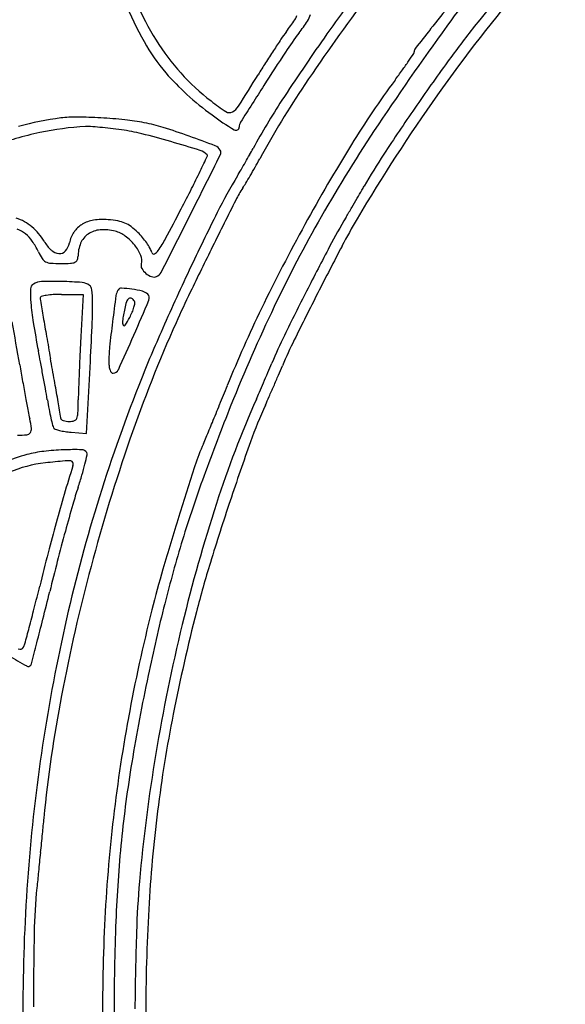
# Model space of a CAD drawing. Units: inches. Extents: x 12219 to 13751, y 29999 to 31532.
# Drawn here: x 12487 to 12646, y 30766 to 31053 of the extents above; entities that cross this region are included whole.
import ezdxf

# ---------------------------------------------------------------- set-up
doc = ezdxf.new("R2010")
doc.units = ezdxf.units.IN
doc.header["$MEASUREMENT"] = 0
doc.layers.add('freecads.com', color=7, linetype='Continuous')

msp = doc.modelspace()

# ---------------------------------------------------------------- linework, layer by layer
at = {"layer": 'freecads.com'}
for p, q in [((12499.21, 30972.61), (12505.46, 30972.61)), ((12505.46, 30972.61), (12504.81, 30960.36)), ((12506.46, 30932.11), (12507.58, 30953.11)), ((12501.96, 30932.46), (12506.46, 30932.11))]:
    msp.add_line(p, q, dxfattribs=at)
for centre, radius, start, end in [((13018.48, 30732.27), 510.45, 136.8636, 141.4173), ((13137.16, 30652.91), 686.13, 142.98429, 144.91649), ((12988.59, 30761.82), 465.41, 139.5728, 144.7119), ((13101.73, 30675.31), 641.17, 143.19686, 146.01361), ((12735.86, 30962.89), 152.28, 139.7768, 143.9007), ((12611.28, 31095.37), 100.85, 201.8211, 209.1674), ((12591.84, 31087.27), 76.75, 202.518, 211.9868), ((12997.91, 30741.15), 498.36, 140.6466, 141.7297), ((12563.63, 31055.1), 4.33, 324.9726, 343.5873), ((12565.87, 31055.58), 6.04, 325.8103, 346.1165), ((12390.25, 31176.62), 216.06, 323.8516, 324.9725), ((12508.51, 31094.54), 75.38, 322.6086, 325.8103), ((13344.1, 30519.36), 905.06, 143.90069, 146.26692), ((12833.58, 30879.78), 273.91, 141.4174, 144.1129), ((12624.66, 31005.38), 74.24, 143.8517, 145.986), ((12645.96, 30989.48), 97.62, 142.6086, 146.6246), ((13253.17, 30539.77), 823.48, 141.72964, 142.21895), ((12571.12, 31072.95), 54.86, 209.1673, 220.755), ((12583.86, 31082.28), 67.33, 211.9868, 222.157), ((12804.53, 30884), 291.23, 145.986, 146.7586), ((13105.11, 30675.41), 646.97, 144.91641, 146.85709), ((13175.8, 30640.45), 732.09, 146.62456, 147.53373), ((12830.03, 30867.28), 321.72, 146.7586, 147.5245), ((12354.88, 31207.76), 296.99, 325.7355, 326.2562), ((12601.17, 31043.23), 0.796, 326.2562, 360), ((12603.66, 31043.23), 1.7, 142.2189, 180), ((12774.18, 30902.83), 255.52, 147.5246, 148.4349), ((12489.17, 31116.27), 134.49, 324.3912, 325.7356), ((13208, 30608.87), 736.07, 144.11288, 145.40179), ((12583.06, 31083.24), 70.62, 220.755, 227.8892), ((12584.9, 31083.23), 68.74, 222.157, 232.17), ((11884.45, 31449.45), 788.7, 327.65275, 328.43495), ((12404.62, 31176.83), 238.49, 323.5158, 324.3913), ((15210.45, 29345.91), 3143.65, 147.53374, 147.76361), ((12793.1, 30883.38), 268.96, 146.0135, 151.4043), ((12813.41, 30874.51), 269.95, 143.5158, 148.3318), ((12599.44, 31101.36), 95.05, 227.8893, 233.5993), ((13036.51, 30727.92), 524.11, 144.7119, 149.4129), ((12581.85, 31079.3), 63.76, 232.1701, 236.9754), ((12546.57, 31030.11), 4.97, 299.1518, 327.6528), ((12734.79, 30917.22), 204.7, 146.857, 151.432), ((12594.4, 31094.53), 86.56, 233.5994, 238.7492), ((12548.1, 31027.37), 1.83, 236.9754, 299.1519), ((13208.67, 30608.41), 736.88, 145.40176, 146.65469), ((12508.42, 30945.08), 79.47, 96.8323, 105.8749), ((12503.36, 30987.31), 36.94, 89.4017, 96.8324), ((12502.19, 30875.05), 149.2, 86.7689, 89.4017), ((12502.08, 30873.16), 151.1, 84.0814, 86.7689), ((12511.03, 30959.53), 64.26, 78.9905, 84.0815), ((12513.48, 30972.12), 51.43, 72.6326, 78.9906), ((12553.65, 31021.35), 2.69, 147.7637, 179.8082), ((12971.36, 30768.25), 456.86, 146.2669, 150.2133), ((12515.41, 30915.15), 106.99, 102.1693, 109.845), ((12510.15, 30939.53), 82.04, 92.8034, 102.1693), ((12506.78, 31008.38), 13.11, 86.2121, 92.8034), ((12499.92, 30904.78), 116.94, 84.894, 86.212), ((12498.82, 30892.47), 129.29, 83.5043, 84.894), ((12497.27, 30878.84), 143.02, 82.2158, 83.5043), ((12509.22, 30966.22), 54.82, 75.9128, 82.2158), ((12465.04, 30790.2), 236.3, 73.783, 75.9127), ((12472.18, 30840.06), 189.81, 70.2258, 72.6326), ((12550, 31021.36), 0.97, 238.7492, 359.8083), ((12405.12, 30584.16), 450.88, 72.6537, 73.7831), ((12396.28, 30628.94), 414.15, 69.1075, 70.2257), ((13039.47, 30735.07), 535.55, 148.3318, 151.2164), ((5920.78, 34325.92), 7406.76, 333.283907, 333.433334), ((12538.02, 31009.65), 5.11, 45, 72.6537), ((12541.42, 31013.05), 0.305, 334.4853, 45.0001), ((12542.92, 31013.09), 2.96, 31.7174, 69.1075), ((12544.28, 31013.94), 1.35, 333.4333, 31.7175), ((12291.06, 31161.42), 301.8, 330.1289, 330.6049), ((12428.39, 31084.05), 144.17, 330.6049, 331.432), ((12731.38, 30922.47), 165.53, 146.6547, 150.451), ((11328.81, 31591.82), 1343.96, 334.27586, 334.48533), ((12289.63, 31162.24), 303.45, 329.6534, 330.129), ((12380.79, 31108.13), 200.63, 330.5943, 331.4042), ((12267.99, 31139.33), 301.46, 333.2085, 334.2758), ((12419.6, 31086.15), 152.85, 328.8591, 329.6534), ((12372.05, 31113.06), 210.67, 329.8135, 330.5943), ((12680.41, 30928.56), 151.88, 148.859, 153.4414), ((12525.22, 31021.54), 32.23, 326.1986, 329.0415), ((12391.91, 31101.51), 187.69, 329.0415, 329.8136), ((12014.71, 31267.23), 585.2, 332.55884, 333.20857), ((12579.24, 30985.37), 32.78, 146.1986, 153.3635), ((11432.85, 31676.51), 1336.08, 329.61119, 329.72532), ((12494.56, 31056.73), 106.7, 329.7252, 330.4511), ((15317.31, 29612.06), 3095.95, 153.3634, 153.64278), ((11361.88, 31718.13), 1418.35, 329.48449, 329.61123), ((7354.83, 33604.18), 5801.33, 333.094792, 333.283868), ((11710.97, 31424.94), 927.44, 331.95433, 332.55891), ((13258.7, 30639.5), 798.39, 153.44138, 154.78162), ((11119.87, 31860.77), 1699.27, 329.37385, 329.48455), ((12481.5, 30981.43), 14.13, 50.1196, 71.7183), ((12509.92, 30985.11), 9.22, 98.7376, 120.9813), ((12511.27, 30976.32), 18.11, 85.3112, 98.7376), ((12510.29, 30964.41), 30.06, 79.8117, 85.3112), ((12513.93, 30984.69), 9.45, 66.7893, 79.8116), ((12514.3, 30985.54), 8.53, 52.9065, 66.7892), ((12917.42, 30799.13), 394.71, 150.2132, 154.5005), ((12756.91, 30891.62), 203.15, 149.3739, 152.1441), ((12737.21, 30904.83), 176.44, 149.4129, 152.3605), ((12483.35, 30983.44), 8.62, 51.9481, 70.4296), ((12482.75, 30982.66), 9.6, 34.6338, 51.9481), ((12480.23, 30979.91), 16.11, 30.5413, 50.1196), ((12510.54, 30985.6), 9.3, 146.2368, 167.6124), ((12509, 30986.63), 7.44, 120.9813, 146.2367), ((12510.39, 30985.14), 6.12, 124.4298, 157.5195), ((12510.88, 30984.44), 6.97, 93.8804, 124.4298), ((12511.37, 30977.17), 14.25, 75.9931, 93.8804), ((12512.82, 30982.99), 8.26, 53.2389, 75.993), ((12506.6, 30975.37), 21.28, 45.895, 52.9065), ((12508.22, 30977.04), 18.96, 39.9211, 45.895), ((13054.13, 30727.01), 552.28, 151.2164, 154.0735), ((12472.36, 30975.49), 22.23, 25.3858, 34.6338), ((12504.42, 30994.18), 11.98, 210.5412, 226.7112), ((12496.24, 30988.74), 5.34, 319.5256, 347.6124), ((12514.22, 30983.56), 10.25, 157.5196, 180), ((12508.77, 30977.56), 15.03, 38.7035, 53.239), ((12506, 30975.18), 21.86, 34.5522, 39.9212), ((12508.25, 30976.73), 19.13, 29.0224, 34.5522), ((12494.6, 31007.48), 39.55, 325.9891, 331.9543), ((12508.55, 30992.66), 17.83, 205.3857, 212.691), ((12498.69, 30988.1), 3.62, 226.7111, 266.0891), ((12498.59, 30986.73), 2.25, 266.0891, 319.5256), ((12510.22, 30978.73), 13.17, 23.3773, 38.7035), ((12520.58, 30983.57), 5.03, 14.0893, 29.0223), ((12526.01, 30984.93), 0.571, 194.0894, 293.2435), ((12525.19, 30986.84), 2.65, 293.2435, 325.9891), ((13944.4, 30292.3), 1563.75, 153.64269, 154.18448), ((13408.56, 30547.23), 940.19, 152.14414, 153.0329), ((13739.55, 30379.94), 1307.89, 152.36042, 153.0333), ((12495.77, 30984.46), 2.64, 212.691, 242.5787), ((12496.25, 30985.38), 3.69, 242.5787, 266.2819), ((12499.01, 31027.9), 46.29, 266.2818, 270), ((12499.01, 31039.36), 57.75, 270, 272.7313), ((12501.57, 30985.79), 4.13, 272.7313, 291.5188), ((12502.63, 30983.09), 1.22, 291.5189, 333.5368), ((12501.69, 30983.56), 2.27, 333.5368, 360), ((12519.09, 30982.56), 3.51, 342.3912, 23.3773), ((12524.03, 30980.99), 1.68, 162.3912, 209.9609), ((12527.15, 30982.79), 5.28, 209.9609, 230.2332), ((12527.35, 30983.02), 5.58, 230.2332, 249.9132), ((12525.98, 30980.11), 2.48, 291.2468, 333.0948), ((13270.65, 30633.87), 811.6, 154.78162, 156.18122), ((12493.54, 30971.47), 4.88, 91.869, 121.7175), ((12496.83, 30870.56), 105.84, 88.6767, 91.8691), ((12496.65, 30862.51), 113.88, 85.6991, 88.6767), ((12504.9, 30972.28), 3.81, 50.9549, 85.699), ((12526.14, 30979.72), 2.06, 249.9131, 291.2467), ((12527.83, 30972.99), 37.7, 178.1792, 184.2504), ((12491.89, 30974.13), 1.75, 121.7175, 178.1792), ((12506.04, 30973.69), 2, 6.1254, 50.9549), ((12471.72, 30970), 36.52, 0.7188, 6.1254), ((12519.17, 30971.69), 4.16, 148.2825, 172.1338), ((12516.59, 30973.29), 1.12, 87.1516, 148.2825), ((12514.97, 30940.79), 33.66, 81.9195, 87.1515), ((12515.72, 30946.05), 28.35, 75.6296, 81.9195), ((12521.89, 30970.17), 3.45, 45.9778, 75.6296), ((12827.46, 30832.62), 322.99, 154.1844, 155.9294), ((13432.8, 30534.9), 967.4, 153.03296, 153.88826), ((13797.55, 30350.42), 1372.97, 153.03323, 153.67219), ((12555.02, 30975.01), 64.96, 184.2504, 189.389), ((12493.4, 30971.58), 0.433, 105.4051, 180), ((12497.62, 30971.58), 4.65, 180, 189.5327), ((14782.24, 31355.24), 2321.27, 189.53273, 189.65374), ((12497.02, 30958.43), 14.07, 99.342, 105.405), ((12497.82, 30953.58), 18.99, 93.2731, 99.3421), ((12499.22, 30929.03), 43.58, 90.0111, 93.2731), ((12406.17, 30969.18), 102.07, 357.4576, 0.7189), ((13218.96, 30875.01), 710.6, 172.13373, 172.75664), ((12532.03, 30965.59), 14.73, 160.7671, 168.69), ((12520.08, 30969.76), 2.07, 127.0518, 160.7671), ((12519.26, 30970.85), 0.705, 58.6684, 127.0518), ((12518.33, 30969.33), 2.48, 31.7175, 58.6685), ((11908.94, 31228.48), 667.38, 336.34982, 337.30368), ((12519.71, 30970.19), 0.859, 350.1399, 31.7175), ((12523.24, 30971.56), 1.52, 337.3038, 45.9777), ((12613.25, 30949.35), 97.56, 168.69, 170.8757), ((12501.64, 30975.07), 19.68, 332.1751, 337.0699), ((12507.46, 30972.61), 13.36, 337.0698, 343.6135), ((12509.93, 30971.89), 10.79, 343.6134, 350.1399), ((12870.65, 30816.21), 348.27, 154.0735, 158.1095), ((13014.57, 30752.79), 502.34, 154.5005, 158.0787), ((10816.98, 30663.45), 1694.78, 9.80649, 10.2369), ((12755.05, 31008.08), 267.71, 189.3889, 191.1831), ((13401.56, 31120.38), 920.76, 189.65381, 190.00698), ((11184.42, 31023.43), 1325.03, 356.95774, 357.45758), ((12824.5, 30925.14), 312.96, 172.7566, 174.1104), ((12518.7, 30964.53), 1.79, 170.8757, 209.3565), ((12493.61, 30979.31), 28.76, 326.9722, 332.1751), ((12918.74, 30791.85), 422.96, 155.9294, 160.8783), ((12517.44, 30963.82), 0.345, 209.3565, 326.9722), ((12915.13, 30790.81), 422.98, 156.1812, 158.4606), ((14091, 31242.04), 1620.85, 190.00709, 190.23834), ((13260.97, 30919.92), 757.24, 176.9385, 177.32857), ((11927.93, 31220.16), 646.65, 335.36706, 336.34979), ((12698.65, 30894.74), 149.8, 153.8883, 157.2816), ((12688.26, 30899.34), 135.3, 153.6722, 157.174), ((12113.74, 30881.29), 386.02, 10.6963, 11.1831), ((12555.59, 30952.88), 42.63, 174.1104, 180), ((11709.16, 30804.88), 797.74, 10.41343, 10.69624), ((10603.58, 30612.14), 1923, 10.04376, 10.23834), ((13378.62, 30914.43), 875.02, 177.3286, 177.67856), ((13369.51, 31104.65), 895.6, 189.80646, 190.12251), ((12523.69, 30952.88), 10.72, 180, 187.1521), ((12517.42, 30952.1), 4.4, 187.1522, 201.053), ((12515.32, 30951.29), 2.16, 201.0529, 221.5799), ((12514.17, 30951.35), 1.71, 271.3221, 335.3671), ((12000.98, 31186.84), 606.55, 336.997, 337.28165), ((12175.52, 31115.15), 421.01, 336.7679, 337.174), ((13256.18, 31084.41), 780.48, 190.12248, 190.4729), ((11707.41, 30804.56), 799.52, 10.13062, 10.41344), ((11441.4, 30760.53), 1072.14, 9.74232, 10.04369), ((13286.91, 30918.14), 783.23, 177.67857, 178.02945), ((12514.2, 30950.29), 0.657, 221.5799, 271.3221), ((11812.98, 31266.66), 810.79, 336.76808, 336.99703), ((11878.76, 31242.53), 743.95, 336.5027, 336.76786), ((12103.34, 30875.3), 397.32, 9.6535, 10.1306), ((12959.07, 30773.47), 470.22, 158.4605, 167.4221), ((12671.51, 30939.32), 167.47, 178.0295, 179.1314), ((10998, 31568.65), 1669.9, 337.90366, 338.10946), ((11876.55, 31239.37), 741.61, 336.53674, 336.76799), ((11899.84, 31233.37), 720.96, 336.23594, 336.50271), ((13196.39, 31073.36), 719.67, 190.47287, 190.79716), ((12623.56, 30963.79), 130.36, 189.6535, 190.9133), ((9377.01, 30406.09), 3166.74, 9.65363, 9.74232), ((12364.43, 30943.97), 139.64, 357.5219, 359.1314), ((12833.29, 30818.31), 303.7, 155.9435, 162.0819), ((12364.9, 31027.4), 209.24, 335.9436, 336.5367), ((12282.64, 31064.82), 302.71, 335.7258, 336.236), ((12580.67, 30955.52), 86.69, 190.9133, 192.6236), ((13144.49, 30700.51), 642.38, 158.07864, 160.05804), ((11379.2, 31413.89), 1258.48, 337.64932, 337.90371), ((12690.99, 30880.67), 145.25, 155.7258, 160.2889), ((12557.03, 30951.43), 68.79, 190.7972, 192.6134), ((12458.2, 30929.31), 32.49, 7.519, 12.6134), ((12597.19, 30959.22), 103.62, 192.6236, 193.8183), ((12495.05, 30936.47), 3.92, 359.9999, 9.6536), ((12499.36, 30936.47), 0.4, 179.9999, 236.0344), ((12500.48, 30938.13), 2.4, 236.0345, 250.9436), ((12501.05, 30939.76), 4.13, 250.9437, 262.4852), ((12501.46, 30940.37), 4.77, 270, 287.5292), ((12502.55, 30936.94), 1.16, 287.5293, 337.4537), ((12499.7, 30938.12), 4.25, 337.4537, 357.5218), ((12488.75, 30933.34), 1.67, 323.3795, 7.519), ((12498.86, 30935.03), 2.35, 193.8182, 212.0276), ((12497.68, 30934.3), 0.965, 212.0275, 250.0894), ((12502.11, 30946.52), 13.97, 250.0893, 255.4936), ((12502.71, 30948.86), 16.38, 255.4936, 261.1656), ((12501.46, 30942.93), 7.32, 262.4853, 270), ((11349.18, 31426.24), 1290.94, 337.44094, 337.64927), ((12486.33, 30957.55), 25.94, 270, 275.9762), ((12488.88, 30933.25), 1.51, 275.9762, 323.3795), ((12503.84, 30956.13), 23.74, 261.1657, 265.4617), ((13023.27, 30755.61), 533.6, 160.8783, 165.0359), ((12484.01, 30954.8), 62.08, 335.5497, 337.4409), ((12501.99, 30861.46), 65.91, 91.9357, 96.9393), ((12502.94, 30833.35), 94.04, 88.7014, 91.9356), ((12505.04, 30925.64), 1.72, 31.7175, 88.7014), ((12596.33, 30903.73), 61.3, 155.5497, 161.9993), ((13329.93, 30651.75), 823.96, 160.28885, 161.55187), ((12499.8, 30884.06), 43.25, 104.3549, 113.7379), ((12498.74, 30888.2), 38.98, 96.9393, 104.355), ((12409.12, 30947.15), 99.8, 346.1022, 347.6813), ((12505.71, 30926.05), 0.933, 347.6813, 31.7174), ((12498.16, 30888.4), 35.33, 96.002, 113.9328), ((12561.02, 30290.53), 636.5, 95.48128, 96.00198), ((12986.92, 30770.49), 507.77, 162.5586, 163.5432), ((12501.02, 30915.74), 8.41, 83.9953, 95.4812), ((12501.83, 30923.42), 0.69, 18.7265, 83.9952), ((12501.03, 30923.15), 1.53, 342.5587, 18.7265), ((12438.17, 30939.96), 69.87, 343.3867, 346.1022), ((13664.7, 30556.59), 1184.66, 161.99936, 162.74718), ((12390.41, 30954.21), 119.72, 341.5723, 343.3867), ((12903.52, 30787.94), 386.04, 160.0579, 162.9565), ((12616.57, 30878.86), 118.67, 161.5724, 164.0642), ((12956.1, 30779.6), 475.63, 163.5432, 164.5773), ((13141.91, 30728.85), 665.01, 164.06427, 164.76007), ((13011.1, 30760.82), 490.57, 162.0818, 166.3677), ((13318.12, 30655.69), 811.51, 161.55178, 162.88538), ((13427.79, 30630.16), 936.58, 162.74721, 163.72902), ((13008.76, 30765.07), 530.26, 164.5772, 165.5524), ((13220.24, 30707.51), 746.19, 164.76008, 165.46184), ((12893.23, 30791.09), 375.28, 162.9564, 165.9017), ((13289.06, 30692.86), 819.71, 165.55238, 166.25597), ((13175.05, 30719.23), 699.5, 165.46181, 166.19841), ((13019.65, 30756.58), 529.84, 165.0359, 169.2066), ((12846.94, 30800.78), 318.5, 162.8853, 165.5666), ((12842.03, 30801.13), 326.38, 163.7291, 165.8845), ((11729.57, 31074.29), 785.75, 345.77398, 346.25595), ((10577.08, 31357.43), 1975.71, 345.95687, 346.19843), ((13085.16, 30742.89), 573.18, 165.90175, 168.04616), ((12040.22, 30995.53), 465.26, 345.0603, 345.7739), ((13007.82, 30759.44), 497.34, 165.8845, 169.5864), ((13056.4, 30746.87), 534.78, 165.5666, 168.8402), ((11642.34, 31101.7), 877.07, 344.73756, 345.06025), ((12995.81, 30765.27), 507.86, 167.4221, 175.8808), ((11475.4, 31132.73), 1049.71, 345.56912, 345.9569), ((13050.33, 30751.3), 530.94, 166.3677, 170.5074), ((12487.07, 30870.41), 1.15, 244.7926, 330.8063), ((12484.33, 30871.95), 4.3, 330.8064, 344.7375), ((7134.25, 32249.85), 5532.29, 345.50402, 345.5691), ((12570.68, 31012.56), 169.19, 239.0848, 241.1403), ((12489.47, 30865.2), 0.937, 241.1403, 322.3128), ((12489.29, 30865.34), 1.16, 322.3128, 345.5039), ((13087.61, 30742.37), 575.67, 168.04617, 170.61383), ((12897.73, 30779.82), 405.73, 169.2066, 174.3012), ((12934.57, 30770.9), 410.61, 168.8403, 172.8311), ((12964.52, 30767.39), 453.31, 169.5864, 173.5547), ((13008.4, 30758.31), 488.43, 170.5074, 174.9145), ((12875.35, 30777.46), 360.53, 170.6138, 174.2596), ((12938.61, 30770.39), 414.68, 172.8311, 176.8006), ((40372.81, 28038), 28017.28, 174.301151, 174.310548), ((12966.42, 30767.18), 455.23, 173.5548, 177.5144), ((72414.97, 24845.78), 60218.06, 174.3106005, 174.3158717), ((12895.56, 30775.43), 380.84, 174.2596, 177.7921), ((72713.03, 24816.22), 60517.58, 174.3159732, 174.3212444), ((42389.61, 27831.58), 30044.6, 174.321311, 174.330249), ((13001.39, 30764.87), 513.46, 175.8808, 184.2931), ((12771.4, 30779.4), 250.49, 174.9145, 178.2848), ((12656.62, 30783.47), 165.45, 174.3303, 178.881), ((13081.73, 30762.39), 558.02, 176.8006, 179.978), ((13228.06, 30762.61), 713.59, 177.79213, 180.00001), ((13597.01, 30765.11), 1106.01, 178.88111, 179.99997), ((13018.36, 30764.93), 507.21, 177.5145, 181.1657), ((13771.14, 30749.47), 1250.68, 178.28483, 179.30813)]:
    msp.add_arc(centre, radius, start, end, dxfattribs=at)

doc.saveas('drawing.dxf')
